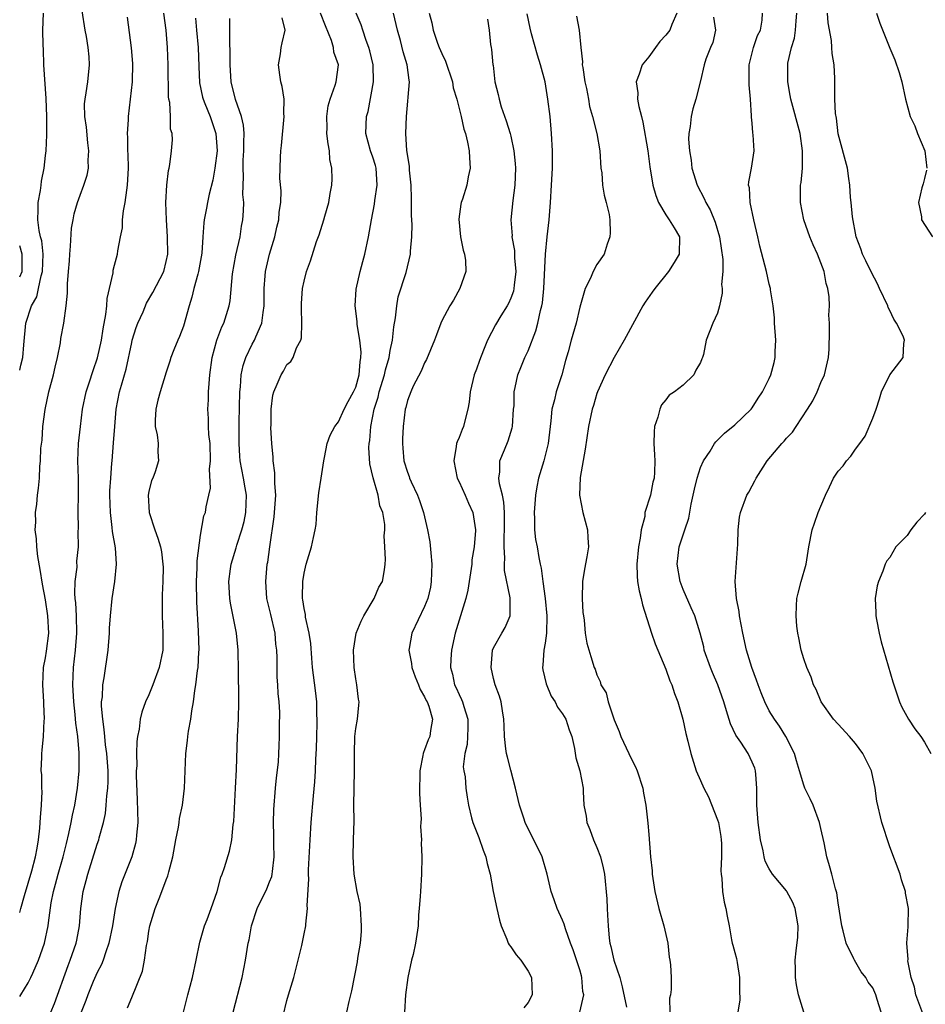
# Model space of a CAD drawing. Units: inches. Extents: x 2541000 to 2544000, y 1560000 to 1562584.
# Drawn here: x 2541000 to 2541105, y 1560922 to 1561036 of the extents above; entities that cross this region are included whole.
import ezdxf

# ---------------------------------------------------------------- set-up
doc = ezdxf.new("R2010")
doc.units = ezdxf.units.IN
doc.header["$MEASUREMENT"] = 0
doc.layers.add('LD25411560_2ft', color=95, linetype='Continuous')

msp = doc.modelspace()

# ---------------------------------------------------------------- linework, layer by layer
at = {"layer": 'LD25411560_2ft'}
for points, elevation in [([(2541000, 1560932.56), (2541000.13, 1560933), (2541000.54, 1560934.54), (2541001.41, 1560937.41), (2541001.84, 1560939), (2541002.04, 1560940.04), (2541002.18, 1560941), (2541002.34, 1560942.34), (2541002.38, 1560943), (2541002.4, 1560943.6), (2541002.54, 1560945), (2541002.6, 1560946.6), (2541002.57, 1560947), (2541002.57, 1560948.57), (2541002.51, 1560949), (2541002.58, 1560950.58), (2541002.56, 1560951), (2541002.61, 1560951.39), (2541002.76, 1560953), (2541002.85, 1560954.85), (2541002.87, 1560955), (2541002.79, 1560956.79), (2541002.8, 1560957), (2541002.68, 1560959), (2541002.77, 1560961), (2541003, 1560962.13), (2541003.12, 1560962.88), (2541003.38, 1560965), (2541003.28, 1560967), (2541003, 1560968.85), (2541002.66, 1560970.66), (2541002.39, 1560972.39), (2541002.12, 1560973.88), (2541001.98, 1560975), (2541001.95, 1560975.95), (2541001.8, 1560977), (2541001.86, 1560977.86), (2541001.85, 1560979), (2541001.98, 1560979.98), (2541002.07, 1560981), (2541002.18, 1560981.82), (2541002.3, 1560983), (2541002.35, 1560984.35), (2541002.43, 1560985), (2541002.47, 1560986.47), (2541002.59, 1560987.41), (2541002.69, 1560989), (2541002.96, 1560990.96), (2541003.39, 1560993), (2541003.92, 1560995), (2541004.11, 1560995.89), (2541004.39, 1560997), (2541004.72, 1560998.72), (2541004.79, 1560999.21), (2541005.11, 1561001), (2541005.4, 1561003), (2541005.55, 1561004.45), (2541005.56, 1561005.56), (2541005.68, 1561007), (2541005.77, 1561008.23), (2541005.81, 1561009), (2541005.91, 1561009.91), (2541006, 1561012), (2541006.21, 1561013), (2541006.33, 1561013.67), (2541006.71, 1561015), (2541007, 1561015.85), (2541007.43, 1561017), (2541007.82, 1561018.18), (2541007.97, 1561019), (2541007.93, 1561019.93), (2541008.04, 1561021), (2541007.91, 1561021.91), (2541007.75, 1561023.75), (2541007.57, 1561025), (2541007.54, 1561026.46), (2541007.59, 1561027), (2541007.73, 1561027.73), (2541007.9, 1561029), (2541008.12, 1561031), (2541008.07, 1561031.92), (2541007.95, 1561033), (2541007.74, 1561034.26), (2541007.58, 1561035), (2541007.24, 1561037.24)], 7634), ([(2541000, 1560995.54), (2541000.12, 1560996.12), (2541000.35, 1560997), (2541000.47, 1560998.47), (2541000.71, 1561001), (2541001.36, 1561003), (2541001.97, 1561004.03), (2541002.19, 1561005), (2541002.49, 1561006.49), (2541002.65, 1561007), (2541002.72, 1561009), (2541002.56, 1561010.56), (2541002.43, 1561011), (2541002.24, 1561011.76), (2541002.1, 1561013), (2541002.16, 1561014.16), (2541002.16, 1561015), (2541002.4, 1561016.4), (2541002.49, 1561017), (2541002.54, 1561017.46), (2541002.83, 1561019), (2541003, 1561020.44), (2541003.08, 1561021), (2541003.16, 1561022.84), (2541003.13, 1561025), (2541003.06, 1561027.06), (2541002.8, 1561031), (2541002.75, 1561032.75), (2541002.72, 1561033.28), (2541002.7, 1561035), (2541002.76, 1561037)], 7636), ([(2541000, 1560922.79), (2541000.14, 1560923), (2541001, 1560924.39), (2541001.3, 1560925), (2541001.51, 1560925.51), (2541002.17, 1560927), (2541002.87, 1560929), (2541003.32, 1560931), (2541003.35, 1560931.35), (2541003.67, 1560933.67), (2541003.91, 1560935), (2541004.16, 1560935.84), (2541004.45, 1560937), (2541005.03, 1560939), (2541005.42, 1560940.58), (2541005.71, 1560941.71), (2541005.98, 1560943), (2541006.13, 1560943.87), (2541006.4, 1560945), (2541006.72, 1560947), (2541006.91, 1560949), (2541006.91, 1560951.09), (2541006.75, 1560953), (2541006.53, 1560954.53), (2541006.45, 1560955.55), (2541006.27, 1560957), (2541006.15, 1560959), (2541006.24, 1560961), (2541006.49, 1560963), (2541006.65, 1560965), (2541006.6, 1560967), (2541006.52, 1560968.52), (2541006.45, 1560969), (2541006.39, 1560969.61), (2541006.45, 1560971), (2541006.66, 1560972.66), (2541006.65, 1560973.35), (2541006.81, 1560975), (2541006.79, 1560976.79), (2541006.81, 1560977.19), (2541006.8, 1560979), (2541006.84, 1560981.16), (2541006.81, 1560983), (2541006.73, 1560985), (2541006.82, 1560987), (2541007.05, 1560989), (2541007.29, 1560991), (2541007.72, 1560993), (2541008.07, 1560994.07), (2541008.51, 1560995.49), (2541009.03, 1560996.97), (2541009.48, 1560999), (2541009.68, 1561000.32), (2541010, 1561002), (2541010.1, 1561003), (2541010.16, 1561003.84), (2541010.84, 1561006.84), (2541010.86, 1561007.14), (2541011, 1561007.71), (2541011.35, 1561009), (2541011.39, 1561009.39), (2541011.68, 1561011), (2541011.93, 1561012.07), (2541011.95, 1561013), (2541012.04, 1561014.04), (2541012.26, 1561015), (2541012.42, 1561016.42), (2541012.53, 1561017), (2541012.63, 1561019), (2541012.59, 1561020.59), (2541012.56, 1561021), (2541012.55, 1561022.55), (2541012.51, 1561023), (2541012.61, 1561024.61), (2541012.61, 1561025), (2541012.86, 1561027), (2541013.1, 1561029), (2541013.13, 1561031.13), (2541012.97, 1561032.97), (2541012.5, 1561036.5)], 7632), ([(2541003.62, 1560921), (2541004.02, 1560921.98), (2541005.61, 1560926.39), (2541005.87, 1560927), (2541006.57, 1560929), (2541006.64, 1560929.36), (2541006.94, 1560931), (2541007.11, 1560933), (2541007.38, 1560935), (2541007.72, 1560936.28), (2541007.89, 1560937), (2541009, 1560940.49), (2541009.18, 1560941), (2541009.23, 1560941.23), (2541009.72, 1560943), (2541009.95, 1560944.05), (2541010.05, 1560945), (2541010.11, 1560946.11), (2541010.22, 1560947), (2541010.25, 1560947.75), (2541010.25, 1560949), (2541010.11, 1560951), (2541009.97, 1560952.03), (2541009.87, 1560953), (2541009.82, 1560953.82), (2541009.63, 1560955), (2541009.5, 1560956.5), (2541009.51, 1560957), (2541009.61, 1560957.61), (2541009.65, 1560959), (2541009.81, 1560959.81), (2541010.28, 1560963), (2541010.43, 1560965), (2541010.44, 1560965.56), (2541010.52, 1560967), (2541010.73, 1560969), (2541011.06, 1560971), (2541011.24, 1560973), (2541011.1, 1560974.9), (2541010.78, 1560976.78), (2541010.74, 1560977.26), (2541010.52, 1560979), (2541010.47, 1560981), (2541010.48, 1560981.52), (2541010.57, 1560983), (2541010.71, 1560984.71), (2541010.72, 1560985), (2541010.9, 1560987.1), (2541011.03, 1560989), (2541011.2, 1560991), (2541011.6, 1560993), (2541011.8, 1560993.8), (2541012.35, 1560995.65), (2541013, 1560998.74), (2541013.07, 1560999), (2541013.52, 1561000.48), (2541013.72, 1561001), (2541014.32, 1561002.32), (2541014.71, 1561003.29), (2541015.47, 1561004.53), (2541016.71, 1561007), (2541017, 1561008.14), (2541017.18, 1561009), (2541017.17, 1561011), (2541017.02, 1561012.98), (2541016.96, 1561015), (2541017.07, 1561017), (2541017.27, 1561018.73), (2541017.35, 1561019), (2541017.42, 1561019.42), (2541017.63, 1561021), (2541017.72, 1561022.28), (2541017.68, 1561023), (2541017.52, 1561023.52), (2541017.49, 1561025), (2541017.41, 1561026.59), (2541017.32, 1561027), (2541017.28, 1561027.28), (2541017.24, 1561031), (2541017.15, 1561033), (2541016.99, 1561035), (2541016.72, 1561037)], 7630), ([(2541020.39, 1561036.39), (2541020.53, 1561035), (2541020.7, 1561033), (2541020.78, 1561030.78), (2541020.88, 1561028.88), (2541021.22, 1561027.22), (2541021.28, 1561027), (2541021.49, 1561026.51), (2541022.09, 1561025), (2541022.78, 1561023), (2541022.91, 1561021), (2541022.66, 1561019), (2541022.4, 1561017.6), (2541021.98, 1561015.98), (2541021.78, 1561015), (2541021.67, 1561014.33), (2541021.41, 1561013), (2541021.36, 1561012.64), (2541021.24, 1561011), (2541021.12, 1561009.12), (2541020.77, 1561007), (2541020.66, 1561006.66), (2541020.22, 1561005), (2541019.99, 1561004.01), (2541019.65, 1561003), (2541019, 1561000.63), (2541018.56, 1560999.44), (2541018.35, 1560999), (2541017.9, 1560997.9), (2541017.56, 1560997), (2541017.43, 1560996.57), (2541017, 1560995.29), (2541016.3, 1560993), (2541016.05, 1560992.05), (2541015.81, 1560991), (2541015.71, 1560989.71), (2541015.74, 1560989), (2541015.97, 1560988.03), (2541016.06, 1560987), (2541016.04, 1560986.04), (2541016.12, 1560985), (2541015.72, 1560983.72), (2541015.44, 1560983), (2541015.3, 1560982.7), (2541015, 1560981.45), (2541014.92, 1560981), (2541015.03, 1560979), (2541015.68, 1560977), (2541016.03, 1560976.03), (2541016.33, 1560975), (2541016.44, 1560974.44), (2541016.62, 1560973), (2541016.64, 1560972.64), (2541016.63, 1560971), (2541016.55, 1560969.45), (2541016.54, 1560967), (2541016.63, 1560965), (2541016.6, 1560963), (2541016.19, 1560961), (2541015.46, 1560959), (2541015, 1560957.84), (2541014.61, 1560957), (2541014.18, 1560955.82), (2541013.98, 1560955), (2541013.86, 1560953.86), (2541013.67, 1560953), (2541013.58, 1560952.42), (2541013.56, 1560951), (2541013.58, 1560949.58), (2541013.53, 1560949), (2541013.53, 1560948.47), (2541013.62, 1560945.62), (2541013.68, 1560944.32), (2541013.7, 1560943), (2541013.55, 1560941.55), (2541013.53, 1560941), (2541013.45, 1560940.55), (2541013.02, 1560939), (2541011.87, 1560936.13), (2541011.51, 1560935), (2541011.08, 1560933), (2541010.77, 1560931), (2541010.36, 1560929), (2541010, 1560928), (2541009.68, 1560927), (2541009.49, 1560926.51), (2541009, 1560925.58), (2541008.53, 1560924.53), (2541007.89, 1560923), (2541007.67, 1560922.33), (2541007.14, 1560921)], 7628), ([(2541012.53, 1560921.47), (2541013, 1560922.7), (2541014.24, 1560925.76), (2541014.47, 1560927), (2541014.72, 1560928.72), (2541014.83, 1560929.17), (2541015, 1560930.37), (2541015.11, 1560931), (2541015.72, 1560933), (2541016.17, 1560934.17), (2541016.51, 1560935), (2541017, 1560936.36), (2541017.19, 1560936.81), (2541017.29, 1560937.29), (2541017.76, 1560939), (2541018.14, 1560941), (2541018.45, 1560942.45), (2541018.51, 1560943), (2541018.53, 1560943.47), (2541018.88, 1560945), (2541019.13, 1560947), (2541019.28, 1560951), (2541019.49, 1560952.51), (2541019.53, 1560953), (2541019.61, 1560953.61), (2541019.87, 1560955), (2541019.99, 1560955.99), (2541020.18, 1560957), (2541020.32, 1560958.32), (2541020.46, 1560959), (2541020.65, 1560960.65), (2541020.72, 1560961), (2541020.81, 1560962.81), (2541020.83, 1560963), (2541020.75, 1560965.25), (2541020.57, 1560968.57), (2541020.57, 1560969), (2541020.52, 1560970.52), (2541020.52, 1560971), (2541020.59, 1560972.59), (2541020.6, 1560973.4), (2541021, 1560976.38), (2541021.39, 1560978.61), (2541021.55, 1560979), (2541021.64, 1560979.64), (2541021.94, 1560981), (2541022.16, 1560981.84), (2541022.03, 1560984.03), (2541022.14, 1560985), (2541022.09, 1560987), (2541021.95, 1560988.05), (2541021.91, 1560989), (2541021.91, 1560989.91), (2541021.84, 1560991), (2541021.91, 1560992.09), (2541021.93, 1560993), (2541021.98, 1560993.98), (2541022.07, 1560995), (2541022.34, 1560997), (2541022.88, 1560999), (2541023.45, 1561000.55), (2541023.68, 1561001), (2541024.31, 1561003), (2541024.43, 1561003.57), (2541024.7, 1561006.7), (2541025.1, 1561008.9), (2541025.58, 1561011), (2541025.76, 1561012.24), (2541025.9, 1561013), (2541025.97, 1561014.03), (2541026, 1561015), (2541025.91, 1561015.91), (2541025.99, 1561018.01), (2541025.92, 1561019), (2541025.93, 1561019.93), (2541026, 1561021), (2541026, 1561022), (2541026.04, 1561023), (2541025.98, 1561023.98), (2541025.76, 1561025), (2541025.06, 1561026.94), (2541024.54, 1561029), (2541024.41, 1561031), (2541024.41, 1561032.41), (2541024.38, 1561033.62), (2541024.38, 1561036.38)], 7626), ([(2541019.02, 1560921), (2541019.52, 1560923), (2541020.04, 1560925), (2541020.48, 1560927), (2541020.9, 1560929.1), (2541021.45, 1560931), (2541021.76, 1560931.76), (2541022.23, 1560933), (2541022.92, 1560935), (2541023.34, 1560936.66), (2541023.49, 1560937), (2541023.76, 1560937.76), (2541024.34, 1560939.66), (2541024.62, 1560941), (2541024.79, 1560942.79), (2541024.86, 1560943.14), (2541025.06, 1560947), (2541025.16, 1560949.16), (2541025.29, 1560953), (2541025.39, 1560955), (2541025.43, 1560957), (2541025.39, 1560961), (2541025.36, 1560962.64), (2541025.36, 1560963), (2541025.17, 1560965), (2541024.47, 1560968.47), (2541024.4, 1560969), (2541024.26, 1560971), (2541024.47, 1560972.47), (2541024.53, 1560973), (2541025.12, 1560974.88), (2541025.2, 1560975.2), (2541025.8, 1560977), (2541026.05, 1560977.95), (2541026.26, 1560979), (2541026.31, 1560981), (2541026.15, 1560981.85), (2541025.96, 1560983), (2541025.6, 1560985), (2541025.55, 1560985.55), (2541025.47, 1560987), (2541025.48, 1560988.52), (2541025.47, 1560989.47), (2541025.53, 1560993), (2541025.61, 1560993.61), (2541025.71, 1560995), (2541025.93, 1560996.07), (2541026.25, 1560997), (2541027, 1560998.53), (2541027.26, 1560999), (2541027.41, 1560999.41), (2541028.11, 1561001), (2541028.24, 1561002.24), (2541028.38, 1561003), (2541028.36, 1561005), (2541028.48, 1561006.48), (2541028.51, 1561007), (2541029, 1561009), (2541029.62, 1561011), (2541029.86, 1561012.13), (2541030.07, 1561013), (2541030.12, 1561013.88), (2541030.29, 1561015), (2541030.36, 1561016.36), (2541030.2, 1561017.8), (2541030.23, 1561019), (2541030.28, 1561020.28), (2541030.29, 1561021), (2541030.37, 1561021.63), (2541030.69, 1561025), (2541030.66, 1561025.34), (2541030.68, 1561027), (2541030.45, 1561028.45), (2541030.31, 1561029), (2541030.18, 1561029.82), (2541030.03, 1561031), (2541030.26, 1561032.26), (2541030.36, 1561033), (2541030.47, 1561033.53), (2541030.83, 1561035), (2541030.45, 1561036.45)], 7624), ([(2541024.79, 1560921), (2541025.81, 1560925), (2541026.22, 1560927), (2541026.52, 1560929), (2541026.62, 1560929.38), (2541026.9, 1560931), (2541027.58, 1560933), (2541028.68, 1560935.32), (2541029, 1560936.1), (2541029.25, 1560936.75), (2541029.3, 1560937), (2541029.33, 1560937.33), (2541029.55, 1560939), (2541029.5, 1560940.5), (2541029.5, 1560941.5), (2541029.44, 1560943), (2541029.49, 1560944.51), (2541029.7, 1560947), (2541029.81, 1560948.19), (2541030.02, 1560950.02), (2541030.09, 1560951), (2541030.11, 1560951.89), (2541030.17, 1560953), (2541030.15, 1560954.15), (2541030.18, 1560955.82), (2541030.11, 1560957), (2541030, 1560958), (2541029.97, 1560959), (2541029.89, 1560959.89), (2541029.87, 1560961), (2541029.87, 1560962.13), (2541029.83, 1560963), (2541029.73, 1560963.73), (2541029.64, 1560965), (2541029.15, 1560967.15), (2541028.69, 1560969), (2541028.55, 1560971), (2541028.74, 1560973), (2541028.78, 1560973.22), (2541029.02, 1560975.02), (2541029.52, 1560978.48), (2541029.58, 1560979), (2541029.71, 1560981), (2541029.62, 1560982.38), (2541029.63, 1560983), (2541029.62, 1560983.62), (2541029.43, 1560985), (2541029.42, 1560985.42), (2541029.26, 1560987), (2541029.15, 1560988.85), (2541029.18, 1560989.18), (2541029.19, 1560991), (2541029.39, 1560992.61), (2541029.51, 1560993), (2541029.9, 1560993.9), (2541030.34, 1560995), (2541030.6, 1560995.4), (2541031, 1560996.19), (2541031.45, 1560996.55), (2541031.74, 1560997), (2541032.13, 1560998.13), (2541032.62, 1560999), (2541032.71, 1560999.29), (2541032.76, 1561001), (2541032.7, 1561002.7), (2541032.72, 1561003.28), (2541032.83, 1561005), (2541033, 1561005.85), (2541033.3, 1561007), (2541033.76, 1561008.24), (2541034.45, 1561010.45), (2541034.75, 1561011.25), (2541035.31, 1561013), (2541035.42, 1561013.42), (2541035.89, 1561015), (2541036.05, 1561016.05), (2541036.23, 1561017), (2541036.27, 1561017.73), (2541036.22, 1561019), (2541036, 1561020), (2541035.94, 1561021), (2541035.79, 1561021.79), (2541035.66, 1561023), (2541035.67, 1561023.67), (2541035.63, 1561025), (2541035.79, 1561026.21), (2541036.02, 1561027), (2541036.63, 1561028.63), (2541036.73, 1561029), (2541036.99, 1561031), (2541036.46, 1561032.46), (2541036.42, 1561033), (2541036.2, 1561033.8), (2541035.5, 1561035.5), (2541034.93, 1561037)], 7622), ([(2541030.57, 1560920.57), (2541031, 1560922.33), (2541031.19, 1560923), (2541031.8, 1560925), (2541032.33, 1560927), (2541032.74, 1560928.74), (2541033, 1560930.09), (2541033.2, 1560931), (2541033.21, 1560931.21), (2541033.42, 1560933), (2541033.36, 1560933.36), (2541033.57, 1560936.44), (2541033.5, 1560937), (2541033.5, 1560937.5), (2541033.7, 1560941), (2541033.84, 1560943), (2541034.09, 1560946.09), (2541034.26, 1560947.74), (2541034.34, 1560949), (2541034.37, 1560950.37), (2541034.45, 1560951.55), (2541034.47, 1560953), (2541034.52, 1560954.52), (2541034.53, 1560955), (2541034.5, 1560955.5), (2541034.48, 1560957), (2541034.33, 1560958.33), (2541034, 1560961), (2541033.9, 1560962.1), (2541033.79, 1560963.79), (2541033.59, 1560965), (2541033.16, 1560966.84), (2541033.16, 1560967.16), (2541033, 1560967.84), (2541032.86, 1560968.86), (2541032.83, 1560969), (2541032.82, 1560969.18), (2541032.86, 1560971), (2541033, 1560971.94), (2541033.26, 1560973), (2541033.87, 1560975), (2541034.08, 1560976.08), (2541034.3, 1560977), (2541034.4, 1560977.6), (2541034.5, 1560979), (2541034.72, 1560981.28), (2541034.98, 1560983), (2541035.29, 1560985), (2541035.37, 1560985.37), (2541035.68, 1560987), (2541036.03, 1560987.97), (2541036.56, 1560989), (2541037, 1560989.52), (2541037.67, 1560991), (2541038.12, 1560991.88), (2541038.76, 1560993), (2541039, 1560993.56), (2541039.41, 1560995), (2541039.51, 1560996.49), (2541039.61, 1560997), (2541039.62, 1560997.62), (2541039.46, 1560999), (2541039.16, 1561000.84), (2541039.16, 1561001.16), (2541038.93, 1561003), (2541039.05, 1561004.95), (2541039.52, 1561007), (2541039.84, 1561008.16), (2541040.05, 1561009), (2541040.5, 1561011), (2541040.83, 1561013), (2541041.18, 1561014.82), (2541041.21, 1561015.21), (2541041.5, 1561017), (2541041.38, 1561019), (2541041.31, 1561019.31), (2541041, 1561020.25), (2541040.72, 1561021), (2541040.18, 1561023), (2541040.26, 1561025), (2541040.43, 1561025.57), (2541041.06, 1561029), (2541041.02, 1561031), (2541040.62, 1561032.62), (2541040.51, 1561033), (2541040.2, 1561033.8), (2541039.81, 1561035), (2541039.63, 1561035.63), (2541039.04, 1561037)], 7620), ([(2541037.98, 1560921), (2541038.22, 1560922.22), (2541038.54, 1560923.46), (2541039.19, 1560926.81), (2541039.25, 1560927.25), (2541039.54, 1560929), (2541039.66, 1560930.34), (2541039.68, 1560931), (2541039.56, 1560933), (2541039.51, 1560933.51), (2541039.18, 1560935), (2541038.8, 1560937), (2541038.69, 1560939), (2541038.76, 1560941), (2541038.8, 1560943.2), (2541038.78, 1560945), (2541038.86, 1560949), (2541038.84, 1560951), (2541038.9, 1560953), (2541039, 1560953.92), (2541039.2, 1560955), (2541039.38, 1560956.62), (2541039.39, 1560957), (2541039.33, 1560957.33), (2541039.13, 1560959), (2541039, 1560959.68), (2541038.82, 1560961), (2541038.74, 1560963), (2541039.05, 1560965), (2541039.62, 1560966.38), (2541039.95, 1560967), (2541041.15, 1560969), (2541041.67, 1560970.33), (2541042.09, 1560971), (2541042.35, 1560972.35), (2541042.43, 1560973), (2541042.45, 1560973.55), (2541042.39, 1560975), (2541042.29, 1560976.29), (2541042.36, 1560977), (2541042.38, 1560977.62), (2541042.14, 1560979), (2541041.79, 1560979.79), (2541041.6, 1560981), (2541041.01, 1560983.01), (2541040.64, 1560984.64), (2541040.54, 1560986.54), (2541040.57, 1560987), (2541040.64, 1560987.36), (2541040.75, 1560989), (2541041.13, 1560991), (2541041.59, 1560992.41), (2541041.72, 1560993), (2541042.35, 1560995), (2541042.44, 1560995.56), (2541042.87, 1560997), (2541043, 1560997.8), (2541043.26, 1560999), (2541043.43, 1561000.57), (2541043.6, 1561001.6), (2541043.76, 1561003), (2541043.94, 1561004.06), (2541044.85, 1561006.85), (2541045.34, 1561009), (2541045.34, 1561009.34), (2541045.5, 1561011), (2541045.54, 1561012.46), (2541045.49, 1561013.49), (2541045.48, 1561015), (2541045.46, 1561015.46), (2541045.43, 1561017), (2541045.26, 1561018.74), (2541045.23, 1561019.23), (2541044.95, 1561021.05), (2541044.83, 1561023), (2541044.89, 1561025), (2541045.23, 1561029), (2541045.19, 1561029.19), (2541044.98, 1561031), (2541044.51, 1561032.51), (2541044.18, 1561033.82), (2541043.85, 1561035), (2541043.38, 1561037)], 7618), ([(2541047.53, 1561037), (2541047.85, 1561035.85), (2541047.99, 1561035), (2541048.51, 1561033.49), (2541048.7, 1561033), (2541049, 1561032.28), (2541049.42, 1561031.42), (2541050.22, 1561029), (2541050.3, 1561028.3), (2541050.73, 1561027), (2541051.25, 1561025), (2541051.53, 1561023.53), (2541051.74, 1561023), (2541051.99, 1561022.01), (2541052.16, 1561021), (2541052.2, 1561020.2), (2541052.3, 1561019), (2541052.04, 1561017.96), (2541051.88, 1561017), (2541051.4, 1561015.4), (2541051.25, 1561015), (2541051.21, 1561014.79), (2541050.95, 1561013.05), (2541051.16, 1561011), (2541051.46, 1561009.46), (2541051.64, 1561009), (2541051.74, 1561008.26), (2541051.77, 1561007), (2541051.07, 1561005), (2541050.33, 1561003.67), (2541049.93, 1561003), (2541049, 1561001.24), (2541048.89, 1561001), (2541048.36, 1560999.64), (2541048.16, 1560999), (2541047.23, 1560996.77), (2541047, 1560996.39), (2541046.6, 1560995.4), (2541045.68, 1560993.68), (2541045.38, 1560993), (2541045, 1560992), (2541044.81, 1560991.19), (2541044.75, 1560991), (2541044.5, 1560989), (2541044.43, 1560987.57), (2541044.42, 1560987), (2541044.48, 1560986.48), (2541044.6, 1560985), (2541045, 1560983.7), (2541045.2, 1560983.2), (2541045.25, 1560983), (2541045.43, 1560982.57), (2541046.17, 1560981), (2541046.4, 1560980.4), (2541046.87, 1560979), (2541047.34, 1560977), (2541047.6, 1560975.6), (2541047.7, 1560974.3), (2541047.83, 1560973), (2541047.77, 1560971), (2541047.66, 1560970.34), (2541047.35, 1560969), (2541047, 1560968.08), (2541045.5, 1560965), (2541045.21, 1560963.21), (2541045.16, 1560963), (2541045.46, 1560961.45), (2541045.5, 1560961), (2541045.9, 1560959.9), (2541046.27, 1560959), (2541046.46, 1560958.46), (2541047, 1560957.61), (2541047.19, 1560957.19), (2541047.29, 1560957), (2541047.49, 1560956.51), (2541047.93, 1560955), (2541047.67, 1560953.67), (2541047.59, 1560953), (2541047.4, 1560952.6), (2541047, 1560951.44), (2541046.85, 1560951.15), (2541046.81, 1560951), (2541046.78, 1560950.78), (2541046.43, 1560949), (2541046.39, 1560946.39), (2541046.47, 1560945), (2541046.58, 1560943.42), (2541046.57, 1560943), (2541046.53, 1560942.53), (2541046.62, 1560941), (2541046.6, 1560940.6), (2541046.66, 1560939), (2541046.65, 1560937), (2541046.52, 1560935), (2541046.46, 1560934.46), (2541046.37, 1560933), (2541046.29, 1560932.29), (2541046.25, 1560931), (2541045.93, 1560929), (2541045.67, 1560927.67), (2541045.48, 1560927), (2541045.04, 1560925), (2541044.76, 1560923), (2541044.66, 1560921)], 7616), ([(2541054.3, 1561036.3), (2541054.49, 1561035), (2541054.66, 1561033.34), (2541054.71, 1561033), (2541054.77, 1561032.77), (2541054.92, 1561031), (2541054.94, 1561030.94), (2541055.16, 1561029), (2541055.55, 1561027.55), (2541055.63, 1561027), (2541055.89, 1561026.11), (2541056.47, 1561024.47), (2541056.93, 1561023), (2541057, 1561022.69), (2541057.36, 1561021), (2541057.51, 1561019.51), (2541057.53, 1561019), (2541057.47, 1561017), (2541057.24, 1561015.24), (2541057.02, 1561013), (2541057.14, 1561011.14), (2541057.13, 1561011), (2541057.41, 1561009.41), (2541057.44, 1561008.56), (2541057.58, 1561007), (2541057.39, 1561005.39), (2541057.36, 1561005), (2541057.3, 1561004.7), (2541057, 1561003.89), (2541056.72, 1561003.28), (2541056.57, 1561003), (2541055.85, 1561001.85), (2541055.21, 1561000.79), (2541054.28, 1560999), (2541053.84, 1560997.84), (2541053.35, 1560996.65), (2541053, 1560995.64), (2541052.76, 1560995), (2541052.27, 1560993), (2541052.17, 1560991.83), (2541052.03, 1560991), (2541051.66, 1560989.66), (2541051.51, 1560989), (2541051.35, 1560988.65), (2541051, 1560987.7), (2541050.78, 1560987.22), (2541050.71, 1560987), (2541050.67, 1560986.67), (2541050.37, 1560985), (2541050.79, 1560983), (2541051, 1560982.58), (2541051.71, 1560981), (2541052.08, 1560980.08), (2541052.6, 1560979), (2541052.91, 1560977), (2541052.91, 1560976.91), (2541052.73, 1560975), (2541052.49, 1560973.51), (2541052.47, 1560973), (2541052.18, 1560971), (2541052, 1560970), (2541051.77, 1560969), (2541050.56, 1560965), (2541050.1, 1560963), (2541050.04, 1560961.96), (2541050.01, 1560961), (2541050.23, 1560960.23), (2541050.47, 1560959), (2541050.65, 1560958.65), (2541051, 1560957.87), (2541051.29, 1560957.29), (2541051.39, 1560957), (2541051.53, 1560956.47), (2541052.03, 1560955), (2541052, 1560954), (2541051.99, 1560953), (2541051.93, 1560952.07), (2541051.65, 1560951), (2541051.48, 1560949.48), (2541051.54, 1560949), (2541051.69, 1560948.31), (2541051.78, 1560947), (2541051.94, 1560945.94), (2541052.1, 1560945), (2541052.45, 1560943.55), (2541052.6, 1560943), (2541053.27, 1560941.27), (2541053.8, 1560939.8), (2541054.12, 1560939), (2541054.26, 1560938.26), (2541054.59, 1560937), (2541054.97, 1560935), (2541055.38, 1560933), (2541055.67, 1560931.67), (2541055.87, 1560931), (2541056.55, 1560929.45), (2541056.71, 1560929), (2541056.8, 1560928.8), (2541057, 1560928.56), (2541057.64, 1560927.64), (2541058.17, 1560927), (2541059, 1560925.75), (2541059.42, 1560925), (2541059.48, 1560923), (2541059, 1560922.12), (2541058.52, 1560921.48)], 7614), ([(2541065.01, 1560920.99), (2541065.46, 1560923), (2541065.37, 1560923.37), (2541065.26, 1560925), (2541065.19, 1560925.19), (2541065, 1560925.89), (2541064.23, 1560928.23), (2541063.93, 1560929), (2541063.34, 1560930.66), (2541063.2, 1560931.2), (2541063, 1560931.68), (2541062.39, 1560933), (2541062.02, 1560934.02), (2541061.69, 1560935), (2541061.21, 1560937), (2541060.62, 1560939), (2541059.68, 1560941), (2541059, 1560942.27), (2541058.65, 1560943), (2541058.51, 1560943.49), (2541057.99, 1560945), (2541057.56, 1560947), (2541057, 1560949.07), (2541056.61, 1560950.61), (2541056.49, 1560951), (2541056.44, 1560951.56), (2541056.25, 1560953), (2541056.21, 1560954.21), (2541056.2, 1560955), (2541056.02, 1560955.98), (2541055.89, 1560957), (2541055.69, 1560957.69), (2541055.2, 1560959), (2541055, 1560959.73), (2541054.71, 1560961), (2541054.88, 1560963), (2541055, 1560963.29), (2541055.95, 1560965), (2541056.34, 1560965.66), (2541056.92, 1560967), (2541056.91, 1560968.91), (2541056.92, 1560969.08), (2541056.27, 1560972.27), (2541056.27, 1560973), (2541056.31, 1560973.69), (2541056.21, 1560975), (2541056.23, 1560976.23), (2541056.28, 1560977), (2541056.25, 1560977.75), (2541056.27, 1560979), (2541056.2, 1560980.2), (2541056.02, 1560981), (2541055.67, 1560982.33), (2541055.62, 1560983), (2541055.74, 1560983.74), (2541055.71, 1560985), (2541056.27, 1560986.27), (2541056.69, 1560987.31), (2541057.17, 1560988.83), (2541057.2, 1560989), (2541057.33, 1560991), (2541057.37, 1560991.37), (2541057.38, 1560993), (2541057.5, 1560993.5), (2541057.82, 1560995), (2541058.18, 1560995.82), (2541058.64, 1560997), (2541059, 1560997.79), (2541059.89, 1561000.11), (2541060.13, 1561001), (2541060.45, 1561002.45), (2541060.61, 1561003), (2541060.67, 1561003.33), (2541060.85, 1561005), (2541061.04, 1561009), (2541061.23, 1561011), (2541061.45, 1561013), (2541061.48, 1561013.48), (2541061.62, 1561015), (2541061.74, 1561017), (2541061.83, 1561019), (2541061.83, 1561021), (2541061.73, 1561023), (2541061.56, 1561025), (2541061.31, 1561027), (2541060.98, 1561029.02), (2541060.46, 1561031), (2541060.09, 1561032.09), (2541059.42, 1561034.58), (2541059.23, 1561035.23), (2541058.9, 1561036.9)], 7612), ([(2541064.64, 1561036.64), (2541064.94, 1561035), (2541065.13, 1561033), (2541065.32, 1561031.32), (2541065.3, 1561031), (2541065.34, 1561030.66), (2541065.6, 1561029), (2541065.77, 1561028.23), (2541066, 1561027), (2541066.14, 1561026.14), (2541066.48, 1561025), (2541066.99, 1561023.01), (2541067.33, 1561021), (2541067.46, 1561019), (2541067.55, 1561018.45), (2541067.65, 1561017), (2541067.83, 1561015.83), (2541068.08, 1561015), (2541068.4, 1561013.6), (2541068.48, 1561013), (2541068.54, 1561011.46), (2541068.49, 1561011), (2541068.17, 1561010.17), (2541067.84, 1561009), (2541067, 1561007.79), (2541066.56, 1561007), (2541066.23, 1561006.23), (2541065.63, 1561005), (2541065, 1561002.86), (2541064.59, 1561001), (2541064.01, 1560999), (2541063.67, 1560997.67), (2541063.35, 1560996.65), (2541062.92, 1560995), (2541062.27, 1560993), (2541062.07, 1560992.07), (2541061.78, 1560991), (2541061.64, 1560989.64), (2541061.55, 1560989), (2541061.32, 1560987), (2541061, 1560985.62), (2541060.84, 1560985), (2541060.23, 1560983), (2541060.01, 1560981.99), (2541059.87, 1560981), (2541059.71, 1560979), (2541059.75, 1560978.25), (2541059.74, 1560977), (2541059.87, 1560975.87), (2541060.04, 1560975), (2541060.24, 1560973.76), (2541060.41, 1560973), (2541060.53, 1560972.53), (2541060.7, 1560971), (2541060.98, 1560969), (2541061.19, 1560967), (2541061.16, 1560965), (2541061, 1560963.84), (2541060.85, 1560963), (2541060.73, 1560961.27), (2541060.68, 1560961), (2541060.73, 1560960.73), (2541061.1, 1560959.1), (2541061.69, 1560957.69), (2541062.13, 1560957), (2541062.4, 1560956.4), (2541063, 1560955.61), (2541063.38, 1560955), (2541063.78, 1560953.78), (2541064.1, 1560953), (2541064.4, 1560951.6), (2541064.53, 1560950.53), (2541065, 1560949), (2541065.38, 1560947), (2541065.38, 1560946.62), (2541065.47, 1560945), (2541065.73, 1560943.73), (2541065.82, 1560943), (2541066.19, 1560942.19), (2541066.61, 1560941), (2541067, 1560940.12), (2541067.42, 1560939), (2541067.73, 1560937.73), (2541067.88, 1560937), (2541068.13, 1560934.13), (2541068.17, 1560933), (2541068.23, 1560932.23), (2541068.29, 1560931), (2541068.42, 1560929.58), (2541068.49, 1560929), (2541068.59, 1560928.59), (2541068.94, 1560927), (2541069.64, 1560925), (2541069.94, 1560923.94), (2541070.43, 1560921.57)], 7610), ([(2541076.27, 1561037), (2541075.68, 1561035.68), (2541075.45, 1561035), (2541075, 1561034.41), (2541074.31, 1561033.69), (2541073.78, 1561033), (2541073, 1561031.92), (2541072.23, 1561031), (2541071.91, 1561029.91), (2541071.53, 1561029), (2541071.74, 1561027.74), (2541071.71, 1561027), (2541071.85, 1561026.15), (2541072.17, 1561025), (2541072.33, 1561024.33), (2541072.89, 1561021), (2541073.14, 1561019.14), (2541073.5, 1561017), (2541073.82, 1561015.82), (2541074.16, 1561015), (2541075, 1561013.56), (2541075.38, 1561013), (2541075.96, 1561012.04), (2541076.56, 1561011), (2541076.53, 1561009), (2541075.97, 1561008.03), (2541075.3, 1561007), (2541073.71, 1561005), (2541073.42, 1561004.58), (2541072.58, 1561003.42), (2541072.34, 1561003), (2541070.17, 1560999), (2541068.98, 1560997), (2541067.95, 1560995), (2541067.07, 1560993), (2541067, 1560992.81), (2541066.59, 1560991.41), (2541066.44, 1560991), (2541066.02, 1560989), (2541065.64, 1560986.36), (2541065.05, 1560983.05), (2541064.98, 1560981), (2541065.34, 1560979), (2541065.9, 1560977), (2541065.93, 1560976.07), (2541066.03, 1560975), (2541065.84, 1560973.84), (2541065.56, 1560972.44), (2541065.31, 1560971), (2541065.27, 1560969), (2541065.37, 1560967.37), (2541065.42, 1560967), (2541065.5, 1560966.5), (2541065.64, 1560965), (2541065.82, 1560963.82), (2541066.28, 1560962.28), (2541066.68, 1560961), (2541066.8, 1560960.8), (2541067, 1560960.17), (2541067.38, 1560959.38), (2541067.46, 1560959), (2541068.05, 1560958.05), (2541068.29, 1560957), (2541069, 1560954.93), (2541069.59, 1560953.59), (2541069.78, 1560953), (2541071, 1560950.36), (2541071.48, 1560949.48), (2541071.68, 1560949), (2541072.33, 1560947), (2541072.41, 1560946.41), (2541072.68, 1560945), (2541072.91, 1560942.91), (2541073, 1560941.61), (2541073.22, 1560939), (2541073.39, 1560937.39), (2541073.41, 1560937), (2541073.71, 1560935), (2541074.19, 1560933), (2541074.77, 1560931), (2541075.21, 1560929), (2541075.38, 1560927.38), (2541075.46, 1560927), (2541075.52, 1560926.48), (2541075.6, 1560925), (2541075.61, 1560923.61), (2541075.53, 1560923), (2541075.41, 1560922.59), (2541075.44, 1560921)], 7608), ([(2541080.53, 1561036.53), (2541080.76, 1561035), (2541080.44, 1561033.56), (2541080.19, 1561033), (2541079.65, 1561031.65), (2541079.44, 1561031), (2541079, 1561029.11), (2541078.46, 1561027), (2541078.12, 1561025.88), (2541077.92, 1561025), (2541077.82, 1561023.82), (2541077.66, 1561023), (2541077.63, 1561022.37), (2541077.73, 1561021), (2541077.93, 1561019.93), (2541078.02, 1561019), (2541078.63, 1561017), (2541079.46, 1561015.46), (2541079.63, 1561015), (2541080.14, 1561014.14), (2541080.71, 1561012.71), (2541081.24, 1561011), (2541081.61, 1561008.39), (2541081.59, 1561007), (2541081.46, 1561005.46), (2541081.52, 1561005), (2541081.54, 1561004.46), (2541081.24, 1561003), (2541081, 1561002.14), (2541080.46, 1561001), (2541079.69, 1560999), (2541079.35, 1560997.35), (2541079.25, 1560997), (2541079.17, 1560996.83), (2541079, 1560996.41), (2541078.49, 1560995.51), (2541078.24, 1560995), (2541077, 1560993.8), (2541076.01, 1560993), (2541075.39, 1560992.61), (2541075, 1560992.07), (2541074.5, 1560991.5), (2541074.28, 1560991), (2541074.07, 1560990.07), (2541073.69, 1560989), (2541073.63, 1560988.37), (2541073.6, 1560987), (2541073.68, 1560985.68), (2541073.7, 1560985), (2541073.67, 1560983.67), (2541073.63, 1560983), (2541073.49, 1560982.51), (2541073.22, 1560981), (2541072.56, 1560979), (2541072.55, 1560978.55), (2541072.11, 1560977), (2541072.02, 1560976.02), (2541071.81, 1560975), (2541071.64, 1560973), (2541071.65, 1560971.65), (2541071.72, 1560971), (2541071.89, 1560969.89), (2541072.12, 1560969), (2541072.29, 1560968.29), (2541073.34, 1560965), (2541073.76, 1560963.76), (2541075, 1560960.79), (2541075.47, 1560959.47), (2541075.69, 1560959), (2541075.99, 1560957.99), (2541076.4, 1560957), (2541076.97, 1560955), (2541077.32, 1560953.32), (2541077.56, 1560952.44), (2541077.91, 1560951), (2541078.52, 1560949), (2541079, 1560947.87), (2541079.39, 1560947), (2541079.96, 1560945.97), (2541081, 1560943.32), (2541081.09, 1560943), (2541081.36, 1560941.36), (2541081.41, 1560941), (2541081.44, 1560940.56), (2541081.46, 1560939), (2541081.38, 1560937.38), (2541081.4, 1560937), (2541081.49, 1560936.51), (2541081.57, 1560935), (2541081.75, 1560933.75), (2541081.97, 1560933), (2541082.11, 1560932.11), (2541082.33, 1560931), (2541082.63, 1560929.37), (2541082.71, 1560929), (2541082.78, 1560928.78), (2541083, 1560927.91), (2541083.21, 1560927.21), (2541083.26, 1560926.74), (2541083.56, 1560925), (2541083.53, 1560923.53), (2541083.59, 1560922.41), (2541083.35, 1560921)], 7606), ([(2541091.48, 1560919.48), (2541090.4, 1560923), (2541090.17, 1560924.17), (2541090.04, 1560925), (2541090.03, 1560925.97), (2541090.01, 1560927), (2541090.11, 1560928.11), (2541090.31, 1560929.69), (2541090.35, 1560931), (2541090.14, 1560932.14), (2541090.02, 1560933), (2541089.72, 1560933.72), (2541089.05, 1560935), (2541089, 1560935.08), (2541087.37, 1560937), (2541087, 1560937.63), (2541086.53, 1560938.53), (2541086.4, 1560939), (2541086.28, 1560939.72), (2541085.99, 1560941), (2541085.7, 1560943), (2541085.54, 1560945), (2541085.56, 1560947), (2541085.42, 1560948.58), (2541085.41, 1560949), (2541085.31, 1560949.31), (2541085, 1560950.02), (2541084.53, 1560951), (2541083.68, 1560952.32), (2541083.13, 1560953.13), (2541082.48, 1560954.48), (2541082.04, 1560955.96), (2541081.71, 1560957), (2541081.02, 1560959), (2541080.41, 1560960.41), (2541080.17, 1560961), (2541079.46, 1560963), (2541079.39, 1560963.39), (2541078.97, 1560964.97), (2541078.34, 1560967), (2541077.94, 1560967.94), (2541077, 1560970.06), (2541076.65, 1560971), (2541076.3, 1560973), (2541076.53, 1560975), (2541077.2, 1560977), (2541077.67, 1560978.33), (2541077.95, 1560979.95), (2541078.18, 1560981), (2541078.3, 1560981.7), (2541078.63, 1560983), (2541079, 1560984.21), (2541079.38, 1560985), (2541080.14, 1560986.14), (2541080.65, 1560987), (2541080.8, 1560987.2), (2541081, 1560987.39), (2541081.79, 1560988.21), (2541083, 1560989.19), (2541084.88, 1560991), (2541085, 1560991.15), (2541085.72, 1560992.28), (2541086.21, 1560993), (2541087, 1560994.57), (2541087.19, 1560995), (2541087.57, 1560996.43), (2541087.7, 1560997), (2541087.69, 1560997.69), (2541087.74, 1560999), (2541087.61, 1561001), (2541087.6, 1561001.6), (2541087.46, 1561003), (2541087.15, 1561004.85), (2541087.14, 1561005), (2541087, 1561005.51), (2541086.67, 1561007), (2541085.92, 1561009.92), (2541085.66, 1561011), (2541085.19, 1561013), (2541084.77, 1561015), (2541084.69, 1561016.69), (2541084.6, 1561017), (2541084.61, 1561017.39), (2541084.95, 1561019), (2541085.24, 1561021), (2541085.13, 1561022.87), (2541085.09, 1561023.09), (2541085, 1561024.19), (2541084.92, 1561024.92), (2541084.93, 1561025.07), (2541084.81, 1561027), (2541084.66, 1561028.66), (2541084.67, 1561031), (2541085.17, 1561033), (2541085.63, 1561034.37), (2541085.96, 1561035), (2541086.18, 1561036.18), (2541086.21, 1561037)], 7604), ([(2541099.97, 1560921), (2541099.53, 1560922.47), (2541099.35, 1560923), (2541099, 1560923.81), (2541098.48, 1560924.48), (2541098.2, 1560925), (2541097.66, 1560925.66), (2541096.88, 1560927), (2541096.81, 1560927.19), (2541095.92, 1560929), (2541095.58, 1560930.42), (2541095.4, 1560931), (2541095, 1560933.67), (2541094.84, 1560934.84), (2541094.69, 1560935.31), (2541094.26, 1560937), (2541093.99, 1560937.99), (2541093.68, 1560939), (2541093.35, 1560940.65), (2541093, 1560942.3), (2541092.83, 1560943), (2541092.09, 1560945), (2541091.76, 1560945.76), (2541091.14, 1560947), (2541091, 1560947.33), (2541090.52, 1560949), (2541090.16, 1560950.16), (2541089.94, 1560951), (2541088.93, 1560953), (2541088.18, 1560954.18), (2541087.59, 1560955), (2541087, 1560955.98), (2541086.47, 1560957), (2541086.05, 1560958.05), (2541085.7, 1560959), (2541085.53, 1560959.53), (2541084.97, 1560961), (2541084.35, 1560963), (2541083.92, 1560965), (2541083.54, 1560967), (2541083.5, 1560967.5), (2541083.18, 1560969), (2541083.02, 1560970.98), (2541083.34, 1560975.34), (2541083.39, 1560977), (2541083.56, 1560978.44), (2541083.67, 1560979), (2541084.4, 1560981), (2541084.63, 1560981.37), (2541085, 1560982.11), (2541085.32, 1560982.68), (2541085.48, 1560983), (2541086.28, 1560984.28), (2541086.76, 1560985), (2541088.44, 1560987), (2541088.73, 1560987.27), (2541089, 1560987.63), (2541089.69, 1560988.31), (2541090.13, 1560989), (2541091.45, 1560991), (2541092.04, 1560991.96), (2541092.54, 1560993), (2541093, 1560994.09), (2541093.42, 1560995), (2541093.87, 1560997), (2541093.96, 1560997.96), (2541093.99, 1561000.01), (2541093.99, 1561001), (2541093.92, 1561001.92), (2541093.98, 1561003), (2541093.94, 1561004.06), (2541093.79, 1561005), (2541093.6, 1561005.6), (2541093.35, 1561007), (2541093, 1561007.99), (2541092.6, 1561009), (2541092.09, 1561010.09), (2541091.72, 1561011), (2541091.02, 1561013), (2541090.62, 1561015), (2541090.62, 1561016.62), (2541090.64, 1561017), (2541090.69, 1561017.31), (2541090.85, 1561019), (2541090.87, 1561021), (2541090.57, 1561023), (2541089.51, 1561027), (2541089.44, 1561027.44), (2541089.14, 1561029), (2541089.14, 1561031), (2541089.16, 1561031.16), (2541089.59, 1561033), (2541089.94, 1561034.06), (2541090.05, 1561035), (2541090.1, 1561036.09), (2541090.2, 1561037)], 7602), ([(2541104.81, 1560920.81), (2541104.02, 1560923), (2541103.87, 1560923.87), (2541103.46, 1560925), (2541103.07, 1560926.93), (2541103.1, 1560927.1), (2541102.98, 1560928.98), (2541102.97, 1560929.03), (2541103.1, 1560930.9), (2541103.12, 1560931), (2541103.14, 1560933), (2541102.81, 1560934.81), (2541102.79, 1560935), (2541102.36, 1560936.36), (2541102.19, 1560937), (2541101, 1560940.17), (2541100.72, 1560941), (2541100.31, 1560942.31), (2541100.07, 1560943), (2541099.48, 1560945.48), (2541099.3, 1560947), (2541099, 1560948.28), (2541098.85, 1560949), (2541097.86, 1560951), (2541097, 1560952.19), (2541096.32, 1560953), (2541095, 1560954.41), (2541094.47, 1560955), (2541093.01, 1560957), (2541092.44, 1560958.44), (2541092.14, 1560959), (2541091.87, 1560959.87), (2541091.34, 1560961), (2541091, 1560962.01), (2541090.71, 1560963), (2541090.44, 1560964.44), (2541090.31, 1560965), (2541090.21, 1560965.79), (2541090.1, 1560967), (2541090.17, 1560968.17), (2541090.2, 1560969), (2541090.35, 1560969.65), (2541090.7, 1560971), (2541091.28, 1560973), (2541091.6, 1560975), (2541091.96, 1560977), (2541092.24, 1560977.76), (2541092.67, 1560979), (2541093, 1560979.74), (2541093.52, 1560981), (2541094, 1560982), (2541094.46, 1560983), (2541095, 1560983.81), (2541095.59, 1560984.41), (2541095.98, 1560985), (2541096.46, 1560985.54), (2541097, 1560986.35), (2541097.52, 1560987), (2541098.13, 1560987.87), (2541099, 1560989.97), (2541099.39, 1560991), (2541099.8, 1560992.2), (2541100.02, 1560993), (2541100.98, 1560995), (2541102.53, 1560997), (2541102.62, 1560998.62), (2541102.71, 1560999), (2541102.54, 1560999.46), (2541101.78, 1561001), (2541101.46, 1561001.46), (2541101, 1561002.47), (2541100.8, 1561002.8), (2541100.74, 1561003), (2541099.8, 1561005), (2541099.57, 1561005.57), (2541098.85, 1561006.85), (2541098.22, 1561008.22), (2541097.81, 1561009), (2541097.64, 1561009.63), (2541097.08, 1561011), (2541096.65, 1561013.35), (2541096.52, 1561015), (2541096.44, 1561015.56), (2541096.35, 1561017), (2541096.22, 1561017.78), (2541096.06, 1561019), (2541095, 1561022.96), (2541094.79, 1561024.79), (2541094.68, 1561025.32), (2541094.59, 1561027), (2541094.62, 1561028.62), (2541094.59, 1561029), (2541094.6, 1561029.4), (2541094.52, 1561031), (2541094.28, 1561032.28), (2541094.26, 1561033), (2541094.21, 1561033.79), (2541093.85, 1561035.85), (2541093.75, 1561037)], 7600), ([(2541099.43, 1561037), (2541099.82, 1561035.82), (2541101, 1561032.9), (2541101.58, 1561031.58), (2541102.09, 1561030.09), (2541102.38, 1561029), (2541102.79, 1561027), (2541103.34, 1561025), (2541103.91, 1561023.91), (2541104.22, 1561023), (2541105.05, 1561021), (2541105.28, 1561019)], 7598), ([(2541105.25, 1561018.75), (2541105, 1561017.8), (2541104.85, 1561017.15), (2541104.7, 1561016.7), (2541104.31, 1561015), (2541104.65, 1561013.35), (2541104.67, 1561013), (2541105.94, 1561011)], 7598), ([(2541000, 1561006.36), (2541000.28, 1561007), (2541000.27, 1561009), (2541000, 1561009.95)], 7638), ([(2541105.14, 1560979), (2541105, 1560978.81), (2541104.13, 1560977.87), (2541103.43, 1560977), (2541103, 1560976.34), (2541101.69, 1560975), (2541101, 1560973.76), (2541100.63, 1560973.37), (2541100.46, 1560973), (2541100.18, 1560972.18), (2541099.67, 1560971), (2541099.51, 1560970.49), (2541099.29, 1560969), (2541099.38, 1560967.38), (2541099.36, 1560967), (2541099.43, 1560966.57), (2541099.77, 1560965), (2541100, 1560964), (2541101.33, 1560959.33), (2541102.13, 1560957), (2541102.4, 1560956.4), (2541103.14, 1560955), (2541103.89, 1560953.89), (2541104.59, 1560953), (2541105, 1560952.32), (2541105.76, 1560951)], 7598)]:
    msp.add_lwpolyline(points, dxfattribs=dict(at, elevation=elevation))

doc.saveas('drawing.dxf')
